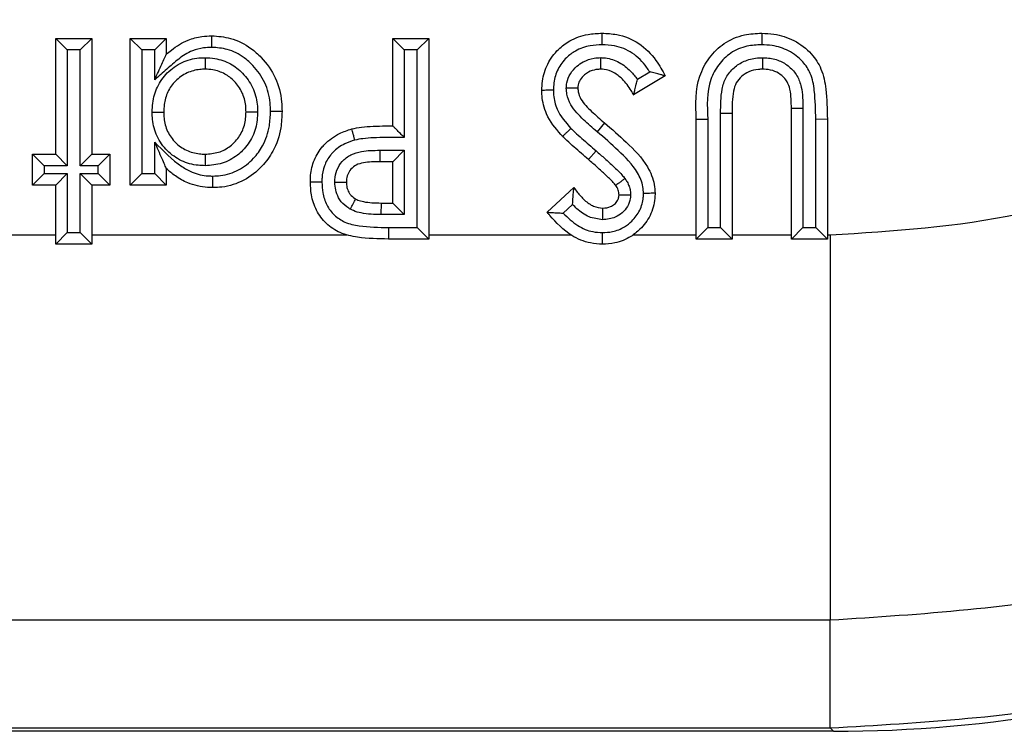
# Model space of a CAD drawing. Units: inches. Extents: x 0.5 to 8, y 0.3 to 10.7.
# Drawn here: x 2.5 to 2.6, y 4.6 to 4.7 of the extents above; entities that cross this region are included whole.
import ezdxf

# ---------------------------------------------------------------- set-up
doc = ezdxf.new("R2010")
doc.units = ezdxf.units.IN
doc.header["$MEASUREMENT"] = 0

msp = doc.modelspace()

# ---------------------------------------------------------------- linework, layer by layer
at = {"color": 7, "linetype": 'Continuous', "lineweight": 25}
for p, q in [((2.495521, 4.650804), (2.498637, 4.650804)), ((2.496521, 4.649804), (2.495521, 4.650804)), ((2.495521, 4.640787), (2.495521, 4.650804)), ((2.498637, 4.650804), (2.497637, 4.649804)), ((2.498637, 4.650804), (2.498637, 4.640787)), ((2.502976, 4.649804), (2.501976, 4.650804)), ((2.501976, 4.650804), (2.505092, 4.650804)), ((2.501976, 4.638117), (2.501976, 4.650804)), ((2.504092, 4.649804), (2.505092, 4.650804)), ((2.505092, 4.650804), (2.505092, 4.649419)), ((2.524679, 4.643236), (2.524679, 4.650804)), ((2.524679, 4.650804), (2.525679, 4.649804)), ((2.524679, 4.650804), (2.527795, 4.650804)), ((2.527795, 4.650804), (2.526795, 4.649804)), ((2.527795, 4.650804), (2.527795, 4.633442)), ((2.497637, 4.649804), (2.496521, 4.649804)), ((2.496521, 4.649804), (2.496521, 4.639787)), ((2.497637, 4.639787), (2.497637, 4.649804)), ((2.504092, 4.649804), (2.502976, 4.649804)), ((2.502976, 4.649804), (2.502976, 4.639117)), ((2.504092, 4.647226), (2.504092, 4.649804)), ((2.525679, 4.649804), (2.525679, 4.642237)), ((2.526795, 4.649804), (2.525679, 4.649804)), ((2.526795, 4.634442), (2.526795, 4.649804)), ((2.545855, 4.647267), (2.546924, 4.647909)), ((2.548272, 4.647552), (2.545532, 4.645907)), ((2.553059, 4.634442), (2.553059, 4.64433)), ((2.553059, 4.64433), (2.554059, 4.644324)), ((2.554059, 4.644324), (2.554059, 4.633442)), ((2.560179, 4.644738), (2.559179, 4.644738)), ((2.559179, 4.633442), (2.559179, 4.644738)), ((2.560179, 4.644738), (2.560179, 4.634442)), ((2.543007, 4.643493), (2.542362, 4.642729)), ((2.550943, 4.643799), (2.551943, 4.643799)), ((2.550943, 4.633442), (2.550943, 4.643799)), ((2.551943, 4.643799), (2.551943, 4.634442)), ((2.562295, 4.643799), (2.561295, 4.643789)), ((2.561295, 4.634442), (2.561295, 4.643789)), ((2.562295, 4.643799), (2.562295, 4.633442)), ((2.504092, 4.639117), (2.504092, 4.641835)), ((2.493518, 4.638117), (2.493518, 4.640787)), ((2.494518, 4.639787), (2.493518, 4.640787)), ((2.493518, 4.640787), (2.495521, 4.640787)), ((2.496521, 4.639787), (2.495521, 4.640787)), ((2.498637, 4.640787), (2.497637, 4.639787)), ((2.498637, 4.640787), (2.500195, 4.640787)), ((2.500195, 4.640787), (2.499195, 4.639787)), ((2.500195, 4.640787), (2.500195, 4.638117)), ((2.52357, 4.64112), (2.525679, 4.64112)), ((2.524679, 4.64012), (2.525679, 4.64112)), ((2.525679, 4.64112), (2.525679, 4.635559)), ((2.542281, 4.641072), (2.541619, 4.640321)), ((2.524679, 4.64012), (2.523577, 4.64012)), ((2.524679, 4.636559), (2.524679, 4.64012)), ((2.494518, 4.639117), (2.493518, 4.638117)), ((2.494518, 4.639787), (2.494518, 4.639117)), ((2.496521, 4.639787), (2.494518, 4.639787)), ((2.494518, 4.639117), (2.496521, 4.639117)), ((2.496521, 4.639117), (2.495521, 4.638117)), ((2.496521, 4.639117), (2.496521, 4.633997)), ((2.499195, 4.639787), (2.497637, 4.639787)), ((2.497637, 4.633997), (2.497637, 4.639117)), ((2.498637, 4.638117), (2.497637, 4.639117)), ((2.497637, 4.639117), (2.499195, 4.639117)), ((2.499195, 4.639117), (2.499195, 4.639787)), ((2.500195, 4.638117), (2.499195, 4.639117)), ((2.502976, 4.639117), (2.501976, 4.638117)), ((2.502976, 4.639117), (2.504092, 4.639117)), ((2.505092, 4.638117), (2.504092, 4.639117)), ((2.505092, 4.639546), (2.505092, 4.638117)), ((2.495521, 4.638117), (2.493518, 4.638117)), ((2.495521, 4.632997), (2.495521, 4.638117)), ((2.498637, 4.638117), (2.498637, 4.632997)), ((2.500195, 4.638117), (2.498637, 4.638117)), ((2.505092, 4.638117), (2.501976, 4.638117)), ((2.538034, 4.635762), (2.540364, 4.637894)), ((2.523683, 4.635559), (2.523698, 4.636559)), ((2.523698, 4.636559), (2.524679, 4.636559)), ((2.524679, 4.636559), (2.525679, 4.635559)), ((2.540248, 4.636433), (2.539435, 4.635689)), ((2.525679, 4.635559), (2.523683, 4.635559)), ((2.496521, 4.633997), (2.495521, 4.632997)), ((2.496521, 4.633997), (2.497637, 4.633997)), ((2.498637, 4.632997), (2.497637, 4.633997)), ((2.524317, 4.634442), (2.524317, 4.633442)), ((2.524317, 4.634442), (2.526795, 4.634442)), ((2.527795, 4.633442), (2.526795, 4.634442)), ((2.550943, 4.633442), (2.551943, 4.634442)), ((2.551943, 4.634442), (2.553059, 4.634442)), ((2.553059, 4.634442), (2.554059, 4.633442)), ((2.560179, 4.634442), (2.559179, 4.633442)), ((2.560179, 4.634442), (2.561295, 4.634442)), ((2.562295, 4.633442), (2.561295, 4.634442)), ((2.461689, 4.633796), (2.495521, 4.633796)), ((2.498637, 4.633796), (2.520716, 4.633796)), ((2.527795, 4.633442), (2.524317, 4.633442)), ((2.527795, 4.633796), (2.540116, 4.633796)), ((2.54548, 4.633796), (2.550943, 4.633796)), ((2.554059, 4.633442), (2.550943, 4.633442)), ((2.554059, 4.633796), (2.559179, 4.633796)), ((2.562295, 4.633442), (2.559179, 4.633442)), ((2.562295, 4.633796), (2.562542, 4.633796)), ((2.562542, 4.633796), (2.562542, 4.600467)), ((2.498637, 4.632997), (2.495521, 4.632997)), ((2.562542, 4.600467), (2.29643, 4.600467)), ((2.562542, 4.591148), (2.562542, 4.600467)), ((2.562833, 4.590857), (1.812824, 4.590857)), ((1.813115, 4.591148), (2.562542, 4.591148)), ((2.562833, 4.590857), (2.562542, 4.591148))]:
    msp.add_line(p, q, dxfattribs=at)
msp.add_arc((2.563011, 4.64087), 0.039442, 179.63686, 181.08959, dxfattribs=at)
msp.add_ellipse((2.562824, 4.707528), major_axis=(0.082502, -0.082502), ratio=0.999924, start_param=5.497825, end_param=6.18601, dxfattribs=at)
for points, knots in [([(2.562542, 4.633796), (2.568031, 4.634145), (2.57768, 4.634758), (2.59087, 4.639098), (2.60201, 4.644775), (2.612017, 4.652314), (2.620643, 4.66139), (2.627598, 4.671807), (2.632705, 4.683219), (2.635932, 4.695342), (2.636348, 4.703654), (2.636556, 4.70781)], [0, 0, 0, 0, 0.141505, 0.248771, 0.356036, 0.463442, 0.570838, 0.678142, 0.785434, 0.89272, 1, 1, 1, 1]), ([(2.669884, 4.70781), (2.669583, 4.701786), (2.668982, 4.689739), (2.664305, 4.672162), (2.656904, 4.655613), (2.646819, 4.640501), (2.634307, 4.627333), (2.619791, 4.616391), (2.603627, 4.608156), (2.584495, 4.601859), (2.5705, 4.600972), (2.562542, 4.600467)], [0, 0, 0, 0, 0.1072154, 0.2144355, 0.321729, 0.4290318, 0.5364683, 0.6439115, 0.7512284, 0.8585455, 1, 1, 1, 1]), ([(2.562542, 4.591148), (2.570491, 4.591618), (2.586182, 4.592545), (2.608447, 4.599796), (2.628366, 4.610616), (2.64552, 4.624832), (2.659736, 4.641986), (2.670556, 4.661905), (2.677807, 4.68417), (2.678734, 4.699861), (2.679204, 4.70781)], [0, 0, 0, 0, 0.130122, 0.256829, 0.380122, 0.5, 0.61988, 0.743173, 0.86988, 1, 1, 1, 1]), ([(2.505092, 4.649419), (2.505238, 4.649546), (2.505805, 4.650041), (2.506814, 4.650659), (2.508041, 4.650988), (2.508738, 4.651015), (2.509022, 4.651026)], [0, 0, 0, 0, 0.133414, 0.519461, 0.804074, 1, 1, 1, 1]), ([(2.509024, 4.650026), (2.509024, 4.65006), (2.509024, 4.650134), (2.509024, 4.650318), (2.509023, 4.650567), (2.509022, 4.650821), (2.509022, 4.650993), (2.509022, 4.651015), (2.509022, 4.651026)], [0, 0, 0, 0, 0.06589, 0.141619, 0.356275, 0.570869, 0.785434, 1, 1, 1, 1]), ([(2.509022, 4.651026), (2.50957, 4.650985), (2.510781, 4.650895), (2.512241, 4.650129), (2.513569, 4.648959), (2.514628, 4.647437), (2.515073, 4.645753), (2.5151, 4.644763), (2.515108, 4.644484)], [0, 0, 0, 0, 0.165087, 0.36523, 0.483937, 0.70022, 0.915495, 1, 1, 1, 1]), ([(2.537589, 4.646307), (2.537598, 4.646573), (2.537626, 4.647356), (2.538017, 4.648636), (2.538903, 4.649812), (2.5401, 4.650716), (2.541425, 4.651185), (2.542393, 4.65123), (2.542802, 4.651249)], [0, 0, 0, 0, 0.099347, 0.292101, 0.488406, 0.638652, 0.847732, 1, 1, 1, 1]), ([(2.542802, 4.651249), (2.543226, 4.651228), (2.544335, 4.651173), (2.546057, 4.650464), (2.547427, 4.64908), (2.548018, 4.648011), (2.548272, 4.647552)], [0, 0, 0, 0, 0.18197, 0.475968, 0.774722, 1, 1, 1, 1]), ([(2.542802, 4.650248), (2.542802, 4.650288), (2.542802, 4.650362), (2.542802, 4.650545), (2.542802, 4.650789), (2.542802, 4.651043), (2.542802, 4.651216), (2.542802, 4.651238), (2.542802, 4.651249)], [0, 0, 0, 0, 0.076246, 0.141526, 0.356179, 0.570797, 0.785398, 1, 1, 1, 1]), ([(2.550943, 4.643799), (2.550903, 4.645076), (2.550843, 4.646971), (2.55202, 4.649171), (2.553337, 4.650474), (2.554972, 4.651167), (2.556109, 4.651224), (2.556609, 4.651249)], [0, 0, 0, 0, 0.349312, 0.518298, 0.682347, 0.860546, 1, 1, 1, 1]), ([(2.556609, 4.651249), (2.556609, 4.651238), (2.556609, 4.651216), (2.556609, 4.651043), (2.556609, 4.650789), (2.55661, 4.650545), (2.55661, 4.650362), (2.55661, 4.650288), (2.55661, 4.650248)], [0, 0, 0, 0, 0.2146, 0.4292, 0.643817, 0.85847, 0.924338, 1, 1, 1, 1]), ([(2.556609, 4.651249), (2.55696, 4.651234), (2.557923, 4.651195), (2.559469, 4.650688), (2.560894, 4.649604), (2.561872, 4.648119), (2.562247, 4.646138), (2.562277, 4.644672), (2.562295, 4.643799)], [0, 0, 0, 0, 0.098189, 0.269046, 0.445112, 0.589652, 0.75552, 1, 1, 1, 1]), ([(2.542802, 4.650248), (2.542458, 4.650233), (2.541659, 4.650198), (2.540577, 4.649822), (2.539627, 4.6491), (2.538924, 4.648174), (2.538618, 4.647155), (2.538596, 4.646527), (2.538589, 4.64631)], [0, 0, 0, 0, 0.159741, 0.370222, 0.517909, 0.708645, 0.899358, 1, 1, 1, 1]), ([(2.546924, 4.647909), (2.546835, 4.648042), (2.546423, 4.648656), (2.545502, 4.649607), (2.544074, 4.650188), (2.543161, 4.650231), (2.542802, 4.650248)], [0, 0, 0, 0, 0.097203, 0.447739, 0.78329, 1, 1, 1, 1]), ([(2.55661, 4.650248), (2.556183, 4.650228), (2.555244, 4.650184), (2.553897, 4.649621), (2.552838, 4.648562), (2.551815, 4.646659), (2.55189, 4.644981), (2.551943, 4.643799)], [0, 0, 0, 0, 0.139713, 0.306864, 0.464122, 0.622774, 1, 1, 1, 1]), ([(2.561295, 4.643789), (2.561277, 4.644622), (2.561249, 4.645958), (2.560944, 4.647703), (2.560142, 4.648915), (2.558991, 4.649788), (2.557713, 4.650204), (2.556911, 4.650236), (2.55661, 4.650248)], [0, 0, 0, 0, 0.273013, 0.438121, 0.569703, 0.738004, 0.901688, 1, 1, 1, 1]), ([(2.509024, 4.650026), (2.508787, 4.650017), (2.508216, 4.649996), (2.507206, 4.649729), (2.50614, 4.649051), (2.505133, 4.648118), (2.50444, 4.647525), (2.504092, 4.647226)], [0, 0, 0, 0, 0.122198, 0.293389, 0.530558, 0.763976, 1, 1, 1, 1]), ([(2.504092, 4.647226), (2.504096, 4.647234), (2.504302, 4.647686), (2.504599, 4.648339), (2.504912, 4.649025), (2.505034, 4.649292), (2.505084, 4.649402), (2.50509, 4.649414), (2.505092, 4.649419)], [0, 0, 0, 0, 0.0094716, 0.5357577, 0.7648719, 0.8767498, 0.9450807, 1, 1, 1, 1]), ([(2.514108, 4.644485), (2.514101, 4.64473), (2.514079, 4.645578), (2.513702, 4.647012), (2.512803, 4.648298), (2.511693, 4.649279), (2.51048, 4.649919), (2.509478, 4.649992), (2.509024, 4.650026)], [0, 0, 0, 0, 0.088401, 0.305094, 0.521702, 0.641532, 0.837423, 1, 1, 1, 1]), ([(2.503869, 4.644425), (2.503879, 4.644684), (2.503906, 4.645426), (2.50425, 4.646643), (2.505139, 4.647894), (2.506404, 4.648794), (2.507593, 4.649106), (2.508269, 4.649127), (2.508447, 4.649133)], [0, 0, 0, 0, 0.105859, 0.30413, 0.507705, 0.723144, 0.926727, 1, 1, 1, 1]), ([(2.508447, 4.649133), (2.508447, 4.649102), (2.508447, 4.649028), (2.508448, 4.648844), (2.508448, 4.648592), (2.508448, 4.648338), (2.508448, 4.648166), (2.508448, 4.648144), (2.508448, 4.648133)], [0, 0, 0, 0, 0.060329, 0.1417057, 0.3563668, 0.5709389, 0.7854687, 1, 1, 1, 1]), ([(2.508447, 4.649133), (2.508729, 4.649119), (2.509488, 4.649082), (2.510642, 4.648672), (2.511777, 4.647795), (2.512624, 4.646594), (2.51296, 4.645384), (2.512985, 4.644658), (2.512992, 4.644435)], [0, 0, 0, 0, 0.11623, 0.312639, 0.493095, 0.700746, 0.90806, 1, 1, 1, 1]), ([(2.539703, 4.646488), (2.539712, 4.646642), (2.539738, 4.647083), (2.540024, 4.647772), (2.540553, 4.648368), (2.54124, 4.648851), (2.541965, 4.6491), (2.542496, 4.649125), (2.542692, 4.649134)], [0, 0, 0, 0, 0.104675, 0.299099, 0.492327, 0.639056, 0.866918, 1, 1, 1, 1]), ([(2.542687, 4.648133), (2.542687, 4.648144), (2.542687, 4.648166), (2.542688, 4.648338), (2.542689, 4.648592), (2.54269, 4.648849), (2.542691, 4.649034), (2.542692, 4.649108), (2.542692, 4.649134)], [0, 0, 0, 0, 0.214376, 0.428748, 0.64322, 0.857902, 0.951336, 1, 1, 1, 1]), ([(2.542692, 4.649134), (2.542825, 4.649127), (2.543375, 4.649102), (2.544313, 4.648782), (2.545222, 4.648073), (2.545666, 4.647507), (2.545855, 4.647267)], [0, 0, 0, 0, 0.105338, 0.433761, 0.759647, 1, 1, 1, 1]), ([(2.553059, 4.64433), (2.553059, 4.645031), (2.553058, 4.646089), (2.553477, 4.647465), (2.554175, 4.648294), (2.55511, 4.64889), (2.555987, 4.649113), (2.556528, 4.649129), (2.556675, 4.649133)], [0, 0, 0, 0, 0.303878, 0.458843, 0.614449, 0.764585, 0.935769, 1, 1, 1, 1]), ([(2.556675, 4.649133), (2.556804, 4.64913), (2.557296, 4.649118), (2.55812, 4.648933), (2.55903, 4.648389), (2.55972, 4.647597), (2.56016, 4.646335), (2.560171, 4.645363), (2.560179, 4.644738)], [0, 0, 0, 0, 0.060127, 0.229972, 0.387164, 0.548715, 0.709825, 1, 1, 1, 1]), ([(2.556675, 4.649133), (2.556675, 4.649099), (2.556675, 4.649026), (2.556676, 4.648842), (2.556677, 4.648592), (2.556677, 4.648338), (2.556678, 4.648166), (2.556678, 4.648144), (2.556678, 4.648133)], [0, 0, 0, 0, 0.064179, 0.141643, 0.3563, 0.570889, 0.785444, 1, 1, 1, 1]), ([(2.508448, 4.648133), (2.5083, 4.648128), (2.507765, 4.648112), (2.506834, 4.647869), (2.505858, 4.647169), (2.505166, 4.646201), (2.504898, 4.645238), (2.504877, 4.644641), (2.504869, 4.644425)], [0, 0, 0, 0, 0.077113, 0.278807, 0.490087, 0.689145, 0.887589, 1, 1, 1, 1]), ([(2.511992, 4.644436), (2.511986, 4.644621), (2.511967, 4.645203), (2.511704, 4.646158), (2.51104, 4.647094), (2.510164, 4.647776), (2.509263, 4.648094), (2.508673, 4.648122), (2.508448, 4.648133)], [0, 0, 0, 0, 0.097617, 0.30557, 0.509857, 0.689903, 0.882006, 1, 1, 1, 1]), ([(2.542687, 4.648133), (2.542546, 4.648126), (2.542181, 4.64811), (2.541688, 4.647943), (2.541235, 4.647621), (2.540902, 4.647254), (2.540724, 4.646838), (2.54071, 4.646582), (2.540705, 4.646488)], [0, 0, 0, 0, 0.1481943, 0.3846279, 0.5356019, 0.7309309, 0.90067, 1, 1, 1, 1]), ([(2.545532, 4.645907), (2.545458, 4.646035), (2.54518, 4.646519), (2.544653, 4.647228), (2.543855, 4.647873), (2.543171, 4.64811), (2.542785, 4.648128), (2.542687, 4.648133)], [0, 0, 0, 0, 0.117689, 0.44264, 0.693698, 0.922154, 1, 1, 1, 1]), ([(2.548272, 4.647552), (2.548263, 4.647555), (2.548243, 4.64756), (2.548086, 4.647604), (2.547806, 4.647683), (2.547403, 4.647792), (2.547086, 4.647871), (2.546932, 4.647907), (2.546924, 4.647909)], [0, 0, 0, 0, 0.143359, 0.286105, 0.482653, 0.748086, 0.987866, 1, 1, 1, 1]), ([(2.556678, 4.648133), (2.55656, 4.648129), (2.556157, 4.648118), (2.555514, 4.647957), (2.554854, 4.647537), (2.554365, 4.646963), (2.55405, 4.645858), (2.554055, 4.644967), (2.554059, 4.644324)], [0, 0, 0, 0, 0.066631, 0.226496, 0.365241, 0.501248, 0.63991, 1, 1, 1, 1]), ([(2.559179, 4.644738), (2.559176, 4.645296), (2.559172, 4.64609), (2.558844, 4.647076), (2.55837, 4.647613), (2.557739, 4.647992), (2.557144, 4.648122), (2.55678, 4.64813), (2.556678, 4.648133)], [0, 0, 0, 0, 0.3425914, 0.4879861, 0.6308306, 0.774894, 0.9367431, 1, 1, 1, 1]), ([(2.545532, 4.645907), (2.545534, 4.645917), (2.545539, 4.645936), (2.545581, 4.646095), (2.545655, 4.646384), (2.545754, 4.646792), (2.545823, 4.647111), (2.545853, 4.647259), (2.545855, 4.647267)], [0, 0, 0, 0, 0.14057, 0.280455, 0.48028, 0.759231, 0.987824, 1, 1, 1, 1]), ([(2.538589, 4.64631), (2.538551, 4.64631), (2.538478, 4.64631), (2.538294, 4.646309), (2.538048, 4.646308), (2.537794, 4.646307), (2.537622, 4.646307), (2.5376, 4.646307), (2.537589, 4.646307)], [0, 0, 0, 0, 0.0715603, 0.1415609, 0.3562145, 0.5708236, 0.7854114, 1, 1, 1, 1]), ([(2.539383, 4.642325), (2.539331, 4.642381), (2.538789, 4.642966), (2.537957, 4.644049), (2.537608, 4.645457), (2.537592, 4.646151), (2.537589, 4.646307)], [0, 0, 0, 0, 0.051821, 0.534448, 0.895435, 1, 1, 1, 1]), ([(2.538589, 4.64631), (2.538592, 4.646177), (2.538604, 4.645621), (2.538907, 4.644381), (2.539648, 4.643537), (2.540106, 4.643016)], [0, 0, 0, 0, 0.107521, 0.449427, 1, 1, 1, 1]), ([(2.540705, 4.646488), (2.540694, 4.646488), (2.540671, 4.646488), (2.540499, 4.646488), (2.540246, 4.646488), (2.539985, 4.646488), (2.5398, 4.646488), (2.539725, 4.646488), (2.539703, 4.646488)], [0, 0, 0, 0, 0.2142056, 0.4284056, 0.6427673, 0.85747, 0.9569047, 1, 1, 1, 1]), ([(2.542362, 4.642729), (2.54197, 4.643067), (2.541151, 4.643773), (2.540155, 4.644804), (2.539746, 4.645818), (2.539714, 4.646317), (2.539703, 4.646488)], [0, 0, 0, 0, 0.327432, 0.684465, 0.892241, 1, 1, 1, 1]), ([(2.540705, 4.646488), (2.540712, 4.646379), (2.540732, 4.646052), (2.541049, 4.645299), (2.541903, 4.644451), (2.542631, 4.643819), (2.543007, 4.643493)], [0, 0, 0, 0, 0.0836737, 0.2527526, 0.6146006, 1, 1, 1, 1]), ([(2.508462, 4.639787), (2.508257, 4.639794), (2.507553, 4.639818), (2.506368, 4.640143), (2.505112, 4.641032), (2.504218, 4.64229), (2.5039, 4.643501), (2.503876, 4.644213), (2.503869, 4.644425)], [0, 0, 0, 0, 0.084575, 0.289922, 0.49517, 0.706697, 0.91264, 1, 1, 1, 1]), ([(2.503869, 4.644425), (2.503901, 4.644425), (2.503975, 4.644425), (2.504159, 4.644425), (2.50441, 4.644425), (2.504664, 4.644425), (2.504836, 4.644425), (2.504858, 4.644425), (2.504869, 4.644425)], [0, 0, 0, 0, 0.0610213, 0.1416929, 0.3563533, 0.5709287, 0.7854636, 1, 1, 1, 1]), ([(2.504869, 4.644425), (2.504875, 4.644248), (2.504893, 4.643679), (2.505139, 4.642725), (2.505836, 4.641751), (2.506807, 4.641063), (2.507737, 4.640812), (2.508293, 4.640793), (2.508462, 4.640787)], [0, 0, 0, 0, 0.0928728, 0.2986185, 0.5055772, 0.7082424, 0.9112071, 1, 1, 1, 1]), ([(2.508462, 4.640787), (2.508851, 4.640816), (2.509625, 4.640873), (2.510468, 4.641333), (2.511159, 4.641948), (2.511706, 4.642722), (2.511965, 4.643666), (2.511985, 4.644243), (2.511992, 4.644436)], [0, 0, 0, 0, 0.204684, 0.407063, 0.492403, 0.694486, 0.898081, 1, 1, 1, 1]), ([(2.512992, 4.644435), (2.512984, 4.644204), (2.512958, 4.643479), (2.512624, 4.642281), (2.511923, 4.641289), (2.51103, 4.640495), (2.509951, 4.639903), (2.508956, 4.639825), (2.508462, 4.639787)], [0, 0, 0, 0, 0.09615, 0.300588, 0.50548, 0.589628, 0.796249, 1, 1, 1, 1]), ([(2.509114, 4.638894), (2.509335, 4.638901), (2.510103, 4.638924), (2.511392, 4.639334), (2.512616, 4.640311), (2.513571, 4.641609), (2.514049, 4.643039), (2.514091, 4.644066), (2.514108, 4.644485)], [0, 0, 0, 0, 0.079283, 0.275954, 0.471754, 0.631901, 0.849693, 1, 1, 1, 1]), ([(2.515108, 4.644484), (2.515088, 4.644008), (2.515037, 4.642817), (2.514472, 4.641144), (2.513337, 4.639597), (2.511857, 4.638427), (2.510305, 4.637932), (2.509377, 4.637902), (2.509116, 4.637894)], [0, 0, 0, 0, 0.143951, 0.360118, 0.521089, 0.719202, 0.921171, 1, 1, 1, 1]), ([(2.511992, 4.644436), (2.512003, 4.644436), (2.512025, 4.644436), (2.512198, 4.644436), (2.512451, 4.644436), (2.512703, 4.644435), (2.512887, 4.644435), (2.512961, 4.644435), (2.512992, 4.644435)], [0, 0, 0, 0, 0.2145272, 0.4290528, 0.6436223, 0.858284, 0.9402007, 1, 1, 1, 1]), ([(2.515108, 4.644484), (2.515097, 4.644484), (2.515075, 4.644484), (2.514903, 4.644484), (2.514649, 4.644484), (2.514401, 4.644484), (2.514217, 4.644485), (2.514143, 4.644485), (2.514108, 4.644485)], [0, 0, 0, 0, 0.2145741, 0.4291473, 0.643747, 0.8584023, 0.9322298, 1, 1, 1, 1]), ([(2.543007, 4.643493), (2.543642, 4.642946), (2.544987, 4.641787), (2.546622, 4.640095), (2.547323, 4.638451), (2.547368, 4.637652), (2.547382, 4.6374)], [0, 0, 0, 0, 0.326006, 0.690227, 0.902565, 1, 1, 1, 1]), ([(2.517556, 4.638374), (2.517559, 4.638513), (2.517569, 4.639103), (2.517769, 4.640156), (2.5183, 4.641086), (2.519046, 4.641931), (2.519915, 4.642561), (2.52078, 4.642851), (2.521142, 4.642972)], [0, 0, 0, 0, 0.066087, 0.281412, 0.502512, 0.565818, 0.818655, 1, 1, 1, 1]), ([(2.521142, 4.642972), (2.521422, 4.643027), (2.522028, 4.643146), (2.523013, 4.643203), (2.523912, 4.643235), (2.524479, 4.643236), (2.524679, 4.643236)], [0, 0, 0, 0, 0.240508, 0.521246, 0.831028, 1, 1, 1, 1]), ([(2.521404, 4.642006), (2.521394, 4.642042), (2.521375, 4.642113), (2.521327, 4.64229), (2.521262, 4.642528), (2.521196, 4.642773), (2.521151, 4.64294), (2.521145, 4.642961), (2.521142, 4.642972)], [0, 0, 0, 0, 0.070798, 0.141567, 0.35622, 0.570828, 0.785414, 1, 1, 1, 1]), ([(2.525679, 4.642237), (2.525674, 4.642243), (2.525561, 4.642355), (2.525326, 4.64259), (2.525025, 4.64289), (2.524816, 4.643099), (2.5247, 4.643215), (2.524686, 4.643229), (2.524679, 4.643236)], [0, 0, 0, 0, 0.0120476, 0.2512958, 0.5239679, 0.7205109, 0.8599275, 1, 1, 1, 1]), ([(2.540106, 4.643016), (2.540076, 4.642988), (2.540023, 4.642937), (2.53989, 4.64281), (2.539715, 4.642642), (2.539532, 4.642467), (2.539407, 4.642348), (2.539391, 4.642332), (2.539383, 4.642325)], [0, 0, 0, 0, 0.078169, 0.141514, 0.356166, 0.570787, 0.785393, 1, 1, 1, 1]), ([(2.540106, 4.643016), (2.540218, 4.642906), (2.540523, 4.642607), (2.541048, 4.642145), (2.54166, 4.641606), (2.542073, 4.641251), (2.542281, 4.641072)], [0, 0, 0, 0, 0.161321, 0.439817, 0.718319, 1, 1, 1, 1]), ([(2.546381, 4.637391), (2.546371, 4.637584), (2.546338, 4.638211), (2.545728, 4.639599), (2.544237, 4.641109), (2.54298, 4.642195), (2.542362, 4.642729)], [0, 0, 0, 0, 0.083828, 0.273556, 0.642621, 1, 1, 1, 1]), ([(2.505092, 4.639546), (2.50509, 4.639551), (2.505085, 4.639563), (2.505037, 4.639671), (2.504921, 4.639938), (2.504608, 4.640654), (2.504308, 4.641342), (2.504096, 4.641827), (2.504092, 4.641835)], [0, 0, 0, 0, 0.051799, 0.1163315, 0.2229697, 0.4453942, 0.9906606, 1, 1, 1, 1]), ([(2.504092, 4.641835), (2.50483, 4.641071), (2.505805, 4.640061), (2.507436, 4.639122), (2.50838, 4.638909), (2.508984, 4.638897), (2.509114, 4.638894)], [0, 0, 0, 0, 0.527257, 0.697483, 0.93497, 1, 1, 1, 1]), ([(2.521404, 4.642006), (2.521107, 4.641907), (2.520411, 4.641675), (2.519712, 4.641175), (2.51913, 4.640515), (2.518719, 4.639794), (2.518566, 4.638965), (2.518558, 4.638491), (2.518557, 4.638372)], [0, 0, 0, 0, 0.187454, 0.440118, 0.502137, 0.71536, 0.928222, 1, 1, 1, 1]), ([(2.525679, 4.642237), (2.52515, 4.64224), (2.524265, 4.642243), (2.523072, 4.642205), (2.522171, 4.642153), (2.521635, 4.642051), (2.521404, 4.642006)], [0, 0, 0, 0, 0.370012, 0.618658, 0.835463, 1, 1, 1, 1]), ([(2.541619, 4.640321), (2.541414, 4.640499), (2.540999, 4.640856), (2.540379, 4.641402), (2.539831, 4.641885), (2.539508, 4.642202), (2.539383, 4.642325)], [0, 0, 0, 0, 0.2709055, 0.5472856, 0.8253067, 1, 1, 1, 1]), ([(2.508462, 4.640787), (2.508462, 4.640776), (2.508462, 4.640754), (2.508462, 4.640582), (2.508462, 4.640328), (2.508462, 4.640076), (2.508462, 4.639892), (2.508462, 4.639818), (2.508462, 4.639787)], [0, 0, 0, 0, 0.214525, 0.4290485, 0.6436165, 0.8582785, 0.940473, 1, 1, 1, 1]), ([(2.519672, 4.638369), (2.519674, 4.638436), (2.519683, 4.638787), (2.519815, 4.639425), (2.520291, 4.6402), (2.521042, 4.640784), (2.522184, 4.641111), (2.523036, 4.641116), (2.52357, 4.64112)], [0, 0, 0, 0, 0.0372001, 0.1938986, 0.3536447, 0.5303617, 0.7059625, 1, 1, 1, 1]), ([(2.542281, 4.641072), (2.542535, 4.64085), (2.543044, 4.640406), (2.543785, 4.639717), (2.544388, 4.63916), (2.544692, 4.638786), (2.544783, 4.638675)], [0, 0, 0, 0, 0.291817, 0.583681, 0.875557, 1, 1, 1, 1]), ([(2.523577, 4.64012), (2.523096, 4.640119), (2.522401, 4.640119), (2.521528, 4.639886), (2.521053, 4.639519), (2.52076, 4.639044), (2.52068, 4.638644), (2.520674, 4.638418), (2.520673, 4.63837)], [0, 0, 0, 0, 0.37188, 0.537603, 0.689442, 0.825147, 0.962703, 1, 1, 1, 1]), ([(2.543977, 4.638082), (2.543908, 4.638166), (2.54364, 4.638493), (2.543087, 4.639), (2.542373, 4.639665), (2.541873, 4.6401), (2.541619, 4.640321)], [0, 0, 0, 0, 0.100172, 0.389345, 0.689908, 1, 1, 1, 1]), ([(2.509116, 4.637894), (2.508964, 4.637897), (2.508229, 4.637912), (2.50709, 4.63818), (2.505907, 4.638822), (2.505345, 4.639321), (2.505092, 4.639546)], [0, 0, 0, 0, 0.102412, 0.494983, 0.772327, 1, 1, 1, 1]), ([(2.509116, 4.637894), (2.509116, 4.637905), (2.509116, 4.637927), (2.509115, 4.6381), (2.509115, 4.638353), (2.509114, 4.638601), (2.509114, 4.638784), (2.509114, 4.638858), (2.509114, 4.638894)], [0, 0, 0, 0, 0.21458, 0.42916, 0.643763, 0.858418, 0.930764, 1, 1, 1, 1]), ([(2.524317, 4.633442), (2.523424, 4.633458), (2.522011, 4.633484), (2.520144, 4.6339), (2.518891, 4.634731), (2.518031, 4.635895), (2.51761, 4.637165), (2.517573, 4.638006), (2.517556, 4.638374)], [0, 0, 0, 0, 0.2789356, 0.4410622, 0.5896495, 0.7377037, 0.8853649, 1, 1, 1, 1]), ([(2.518557, 4.638372), (2.518511, 4.638372), (2.518438, 4.638372), (2.518255, 4.638373), (2.518016, 4.638373), (2.517762, 4.638374), (2.51759, 4.638374), (2.517568, 4.638374), (2.517556, 4.638374)], [0, 0, 0, 0, 0.086357, 0.141473, 0.356125, 0.570757, 0.785378, 1, 1, 1, 1]), ([(2.518557, 4.638372), (2.51857, 4.638064), (2.518598, 4.637384), (2.518927, 4.636374), (2.519591, 4.635472), (2.52058, 4.634819), (2.522203, 4.634481), (2.523474, 4.634458), (2.524317, 4.634442)], [0, 0, 0, 0, 0.11475, 0.253411, 0.389437, 0.525265, 0.685367, 1, 1, 1, 1]), ([(2.519672, 4.638369), (2.519702, 4.638369), (2.519776, 4.638369), (2.51996, 4.638369), (2.520213, 4.63837), (2.520467, 4.63837), (2.520639, 4.63837), (2.520662, 4.63837), (2.520673, 4.63837)], [0, 0, 0, 0, 0.05813, 0.141752, 0.356415, 0.570976, 0.785487, 1, 1, 1, 1]), ([(2.521008, 4.636026), (2.520966, 4.636051), (2.520676, 4.636222), (2.520306, 4.636539), (2.519938, 4.637094), (2.519714, 4.63767), (2.519686, 4.638139), (2.519672, 4.638369)], [0, 0, 0, 0, 0.052101, 0.357427, 0.503248, 0.7573, 1, 1, 1, 1]), ([(2.520673, 4.63837), (2.520673, 4.638361), (2.520678, 4.638206), (2.520703, 4.637905), (2.520837, 4.637551), (2.521058, 4.637215), (2.521284, 4.637024), (2.521462, 4.636919), (2.52149, 4.636903)], [0, 0, 0, 0, 0.015725, 0.263455, 0.510212, 0.648369, 0.945182, 1, 1, 1, 1]), ([(2.544783, 4.638675), (2.544761, 4.638659), (2.544702, 4.638615), (2.544553, 4.638505), (2.544347, 4.638354), (2.544143, 4.638204), (2.544004, 4.638101), (2.543986, 4.638088), (2.543977, 4.638082)], [0, 0, 0, 0, 0.0525297, 0.1419184, 0.3565909, 0.5711087, 0.7855531, 1, 1, 1, 1]), ([(2.544783, 4.638675), (2.544847, 4.638581), (2.544988, 4.638372), (2.545143, 4.638021), (2.545249, 4.637633), (2.545261, 4.63737), (2.545267, 4.637238)], [0, 0, 0, 0, 0.221125, 0.489031, 0.74315, 1, 1, 1, 1]), ([(2.540248, 4.636433), (2.540248, 4.63644), (2.540255, 4.636605), (2.540274, 4.636954), (2.540311, 4.637396), (2.540343, 4.637701), (2.540361, 4.637864), (2.540363, 4.637884), (2.540364, 4.637894)], [0, 0, 0, 0, 0.0118, 0.253923, 0.540979, 0.73627, 0.867758, 1, 1, 1, 1]), ([(2.540364, 4.637894), (2.540458, 4.637761), (2.540734, 4.637373), (2.541265, 4.636791), (2.542004, 4.636233), (2.54259, 4.636151), (2.542861, 4.636113)], [0, 0, 0, 0, 0.153341, 0.449469, 0.745085, 1, 1, 1, 1]), ([(2.547382, 4.6374), (2.547378, 4.637254), (2.54736, 4.636596), (2.54704, 4.635455), (2.546217, 4.634365), (2.54518, 4.633531), (2.544046, 4.633063), (2.543188, 4.633017), (2.542826, 4.632997)], [0, 0, 0, 0, 0.06222, 0.280937, 0.491228, 0.634407, 0.846007, 1, 1, 1, 1]), ([(2.542831, 4.633998), (2.54312, 4.634013), (2.543791, 4.634048), (2.544677, 4.634411), (2.54548, 4.635059), (2.54612, 4.635898), (2.546365, 4.636776), (2.546378, 4.637278), (2.546381, 4.637391)], [0, 0, 0, 0, 0.1587483, 0.3679413, 0.512307, 0.7241727, 0.9374737, 1, 1, 1, 1]), ([(2.544266, 4.637251), (2.544266, 4.637251), (2.544263, 4.637324), (2.544256, 4.63747), (2.544195, 4.637688), (2.544104, 4.637895), (2.544018, 4.638021), (2.543977, 4.638082)], [0, 0, 0, 0, 0.00088, 0.247184, 0.487138, 0.755807, 1, 1, 1, 1]), ([(2.547382, 4.6374), (2.547371, 4.6374), (2.547349, 4.6374), (2.547176, 4.637398), (2.546923, 4.637396), (2.546669, 4.637394), (2.546484, 4.637392), (2.54641, 4.637391), (2.546381, 4.637391)], [0, 0, 0, 0, 0.2144909, 0.4289797, 0.6435256, 0.8581913, 0.9443219, 1, 1, 1, 1]), ([(2.521008, 4.636026), (2.521022, 4.636051), (2.521058, 4.636116), (2.521146, 4.636278), (2.521269, 4.6365), (2.521391, 4.636723), (2.521474, 4.636874), (2.521485, 4.636893), (2.52149, 4.636903)], [0, 0, 0, 0, 0.056167, 0.141801, 0.356467, 0.571015, 0.785506, 1, 1, 1, 1]), ([(2.52149, 4.636903), (2.52149, 4.636903), (2.521548, 4.636874), (2.521756, 4.636769), (2.522226, 4.636652), (2.522909, 4.636568), (2.523428, 4.636562), (2.523698, 4.636559)], [0, 0, 0, 0, 0.000349, 0.085819, 0.309743, 0.639949, 1, 1, 1, 1]), ([(2.545267, 4.637238), (2.545261, 4.637139), (2.545239, 4.6368), (2.545032, 4.636241), (2.544562, 4.635692), (2.543842, 4.635211), (2.543228, 4.63515), (2.542852, 4.635112)], [0, 0, 0, 0, 0.083661, 0.286771, 0.488379, 0.686772, 1, 1, 1, 1]), ([(2.542861, 4.636113), (2.543094, 4.636134), (2.543463, 4.636167), (2.543888, 4.63645), (2.544142, 4.636741), (2.544252, 4.637031), (2.544263, 4.637197), (2.544266, 4.637251)], [0, 0, 0, 0, 0.344895, 0.545641, 0.751548, 0.918752, 1, 1, 1, 1]), ([(2.545267, 4.637238), (2.545244, 4.637238), (2.54517, 4.637239), (2.544985, 4.637241), (2.544725, 4.637245), (2.544471, 4.637248), (2.544299, 4.63725), (2.544277, 4.63725), (2.544266, 4.637251)], [0, 0, 0, 0, 0.04414, 0.142427, 0.357125, 0.571513, 0.785754, 1, 1, 1, 1]), ([(2.523683, 4.635559), (2.523393, 4.635563), (2.522813, 4.635571), (2.522004, 4.635671), (2.521395, 4.635831), (2.521097, 4.635981), (2.521008, 4.636026)], [0, 0, 0, 0, 0.317077, 0.634629, 0.891485, 1, 1, 1, 1]), ([(2.538034, 4.635762), (2.538044, 4.635761), (2.538064, 4.63576), (2.538227, 4.635749), (2.538518, 4.63573), (2.538938, 4.635707), (2.539267, 4.635695), (2.539428, 4.635689), (2.539435, 4.635689)], [0, 0, 0, 0, 0.142133, 0.283644, 0.479558, 0.746129, 0.987914, 1, 1, 1, 1]), ([(2.542826, 4.632997), (2.542481, 4.633018), (2.541554, 4.633076), (2.539862, 4.633791), (2.538805, 4.634858), (2.538168, 4.635602), (2.538091, 4.635694), (2.538034, 4.635762)], [0, 0, 0, 0, 0.180757, 0.485793, 0.936927, 0.953474, 1, 1, 1, 1]), ([(2.539435, 4.635689), (2.539836, 4.635296), (2.540571, 4.634575), (2.541811, 4.634059), (2.542555, 4.634014), (2.542831, 4.633998)], [0, 0, 0, 0, 0.428639, 0.787533, 1, 1, 1, 1]), ([(2.542852, 4.635112), (2.542447, 4.635168), (2.54162, 4.63528), (2.540784, 4.635886), (2.54037, 4.636309), (2.540248, 4.636433)], [0, 0, 0, 0, 0.404998, 0.825437, 1, 1, 1, 1]), ([(2.542852, 4.635112), (2.542852, 4.635139), (2.542853, 4.635213), (2.542855, 4.635397), (2.542857, 4.635654), (2.542859, 4.635908), (2.542861, 4.63608), (2.542861, 4.636102), (2.542861, 4.636113)], [0, 0, 0, 0, 0.050114, 0.142023, 0.3567, 0.571192, 0.785594, 1, 1, 1, 1]), ([(2.542826, 4.632997), (2.542826, 4.633008), (2.542826, 4.63303), (2.542827, 4.633203), (2.542828, 4.633456), (2.54283, 4.633709), (2.542831, 4.633893), (2.542831, 4.633967), (2.542831, 4.633998)], [0, 0, 0, 0, 0.214516, 0.42903, 0.643593, 0.858255, 0.941711, 1, 1, 1, 1])]:
    msp.add_open_spline(points, degree=3, knots=knots, dxfattribs=at)

doc.saveas('drawing.dxf')
